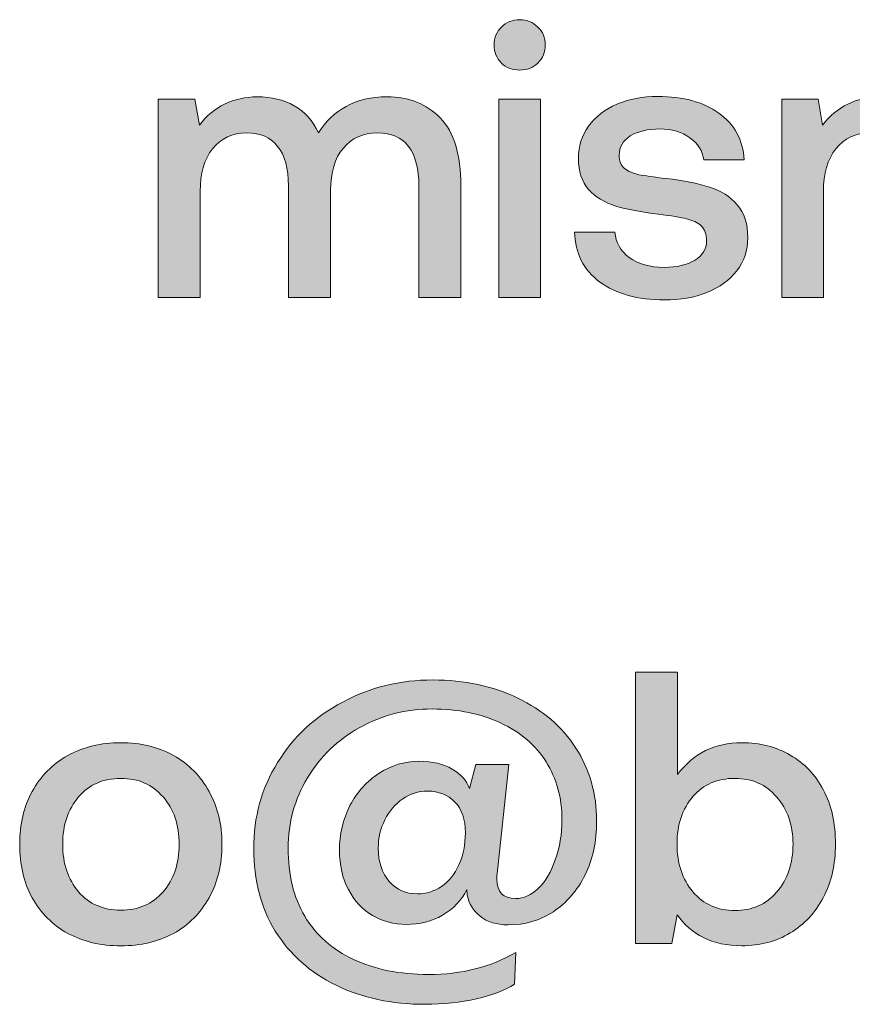
# Model space of a CAD drawing. Units: millimetres. Extents: x -166 to 1976, y 105 to 653.
# Drawn here: x 540 to 557, y 105 to 125 of the extents above; entities that cross this region are included whole.
import ezdxf

# ---------------------------------------------------------------- set-up
doc = ezdxf.new("R2010")
doc.units = ezdxf.units.MM
doc.header["$MEASUREMENT"] = 0
doc.layers.add('Header _ Footer', color=7, linetype='Continuous', lineweight=0)

msp = doc.modelspace()

# ---------------------------------------------------------------- hatches: boundary and pattern name
at = {"layer": 'Header _ Footer'}
h = msp.add_hatch(color=256, dxfattribs=at)
h.dxf.hatch_style = 2
edge = h.paths.add_edge_path()
edge.add_spline(control_points=[(550.177, 124.11477), (550.32587, 124.11477), (550.44714, 124.1622), (550.54645, 124.2576), (550.65118, 124.35794), (550.70081, 124.48251), (550.70081, 124.63083), (550.70081, 124.7792), (550.65118, 124.90048), (550.54645, 124.99588), (550.44714, 125.09677), (550.32587, 125.14694), (550.177, 125.14694), (550.02814, 125.14694), (549.90131, 125.09677), (549.80206, 124.99588), (549.70282, 124.90048), (549.65326, 124.7792), (549.65326, 124.63083), (549.65326, 124.48251), (549.70282, 124.35794), (549.80206, 124.2576), (549.90131, 124.1622), (550.02814, 124.11477), (550.177, 124.11477)], knot_values=[0, 0, 0, 0, 1, 1, 1, 2, 2, 2, 3, 3, 3, 4, 4, 4, 5, 5, 5, 6, 6, 6, 7, 7, 7, 8, 8, 8, 8], degree=3, periodic=0)
h = msp.add_hatch(color=256, dxfattribs=at)
h.dxf.hatch_style = 2
edge = h.paths.add_edge_path()
edge.add_spline(control_points=[(545.4353, 121.74063), (545.4353, 121.74063), (545.4353, 119.45413), (545.4353, 119.45413), (545.4353, 119.45413), (546.30096, 119.45413), (546.30096, 119.45413), (546.30096, 119.45413), (546.30096, 121.65353), (546.30096, 121.65353), (546.30096, 122.01852), (546.38367, 122.30465), (546.55463, 122.51089), (546.73102, 122.72256), (546.96814, 122.82846), (547.26031, 122.82846), (547.5415, 122.82846), (547.75653, 122.73587), (547.8999, 122.55056), (548.03772, 122.36532), (548.10944, 122.09512), (548.10944, 121.74063), (548.10944, 121.74063), (548.10944, 119.45413), (548.10944, 119.45413), (548.10944, 119.45413), (548.96954, 119.45413), (548.96954, 119.45413), (548.96954, 119.45413), (548.96954, 121.74887), (548.96954, 121.74887), (548.96954, 122.38406), (548.83173, 122.84445), (548.55054, 123.13003), (548.26935, 123.42117), (547.9054, 123.56674), (547.4588, 123.56674), (547.13348, 123.56674), (546.85229, 123.50058), (546.62079, 123.36825), (546.38367, 123.24142), (546.19623, 123.06112), (546.05286, 122.82846), (545.93707, 123.07711), (545.77167, 123.26236), (545.55664, 123.38424), (545.33606, 123.50607), (545.08795, 123.56674), (544.80127, 123.56674), (544.2995, 123.56179), (543.90253, 123.36825), (543.61029, 122.98727), (543.61029, 122.98727), (543.5166, 123.51931), (543.5166, 123.51931), (543.5166, 123.51931), (542.76678, 123.51931), (542.76678, 123.51931), (542.76678, 123.51931), (542.76678, 119.45413), (542.76678, 119.45413), (542.76678, 119.45413), (543.62683, 119.45413), (543.62683, 119.45413), (543.62683, 119.45413), (543.62683, 121.62979), (543.62683, 121.62979), (543.62683, 121.99478), (543.70959, 122.28592), (543.88043, 122.5032), (544.05695, 122.71981), (544.28845, 122.82846), (544.58069, 122.82846), (544.86188, 122.82846), (545.07141, 122.73587), (545.21478, 122.55056), (545.36365, 122.37082), (545.4353, 122.10067), (545.4353, 121.74063)], knot_values=[0, 0, 0, 0, 1, 1, 1, 2, 2, 2, 3, 3, 3, 4, 4, 4, 5, 5, 5, 6, 6, 6, 7, 7, 7, 8, 8, 8, 9, 9, 9, 10, 10, 10, 11, 11, 11, 12, 12, 12, 13, 13, 13, 14, 14, 14, 15, 15, 15, 16, 16, 16, 17, 17, 17, 18, 18, 18, 19, 19, 19, 20, 20, 20, 21, 21, 21, 22, 22, 22, 23, 23, 23, 24, 24, 24, 25, 25, 25, 26, 26, 26, 26], degree=3, periodic=0)
h = msp.add_hatch(color=256, dxfattribs=at)
h.dxf.hatch_style = 2
h.paths.add_polyline_path([(549.74695, 119.45413), (550.60156, 119.45413), (550.60156, 123.51931), (549.74695, 123.51931)])
h = msp.add_hatch(color=256, dxfattribs=at)
h.dxf.hatch_style = 2
edge = h.paths.add_edge_path()
edge.add_spline(control_points=[(554.01447, 119.55728), (554.27362, 119.66311), (554.47766, 119.81143), (554.62646, 120.00222), (554.77533, 120.1979), (554.85254, 120.42288), (554.85254, 120.67709), (554.85254, 120.96267), (554.78082, 121.18759), (554.63751, 121.35196), (554.49414, 121.52121), (554.30115, 121.64303), (554.06415, 121.71695), (553.82703, 121.79629), (553.53479, 121.85476), (553.18188, 121.89169), (552.92279, 121.92312), (552.73535, 121.94961), (552.61957, 121.9711), (552.50372, 121.99752), (552.40454, 122.04001), (552.32733, 122.09793), (552.25012, 122.16128), (552.21704, 122.25393), (552.21704, 122.37582), (552.21704, 122.54007), (552.29419, 122.66964), (552.44312, 122.76504), (552.59747, 122.86044), (552.80151, 122.90786), (553.04956, 122.90786), (553.29773, 122.90786), (553.50171, 122.8472), (553.66711, 122.72537), (553.83252, 122.60904), (553.92627, 122.45797), (553.9483, 122.27267), (553.9483, 122.27267), (554.78082, 122.27267), (554.78082, 122.27267), (554.7533, 122.6857), (554.57684, 123.00601), (554.25708, 123.23318), (553.93726, 123.4609), (553.52374, 123.57498), (553.01099, 123.57498), (552.69672, 123.57498), (552.41559, 123.52206), (552.16742, 123.41623), (551.92487, 123.31033), (551.73181, 123.15927), (551.5885, 122.96353), (551.45068, 122.77279), (551.37903, 122.55331), (551.37903, 122.30465), (551.37903, 122.04001), (551.45068, 121.82834), (551.5885, 121.66952), (551.73181, 121.51565), (551.91382, 121.40213), (552.14532, 121.32766), (552.37695, 121.2593), (552.66919, 121.20358), (553.02203, 121.16116), (553.28668, 121.12918), (553.47412, 121.09774), (553.5954, 121.06576), (553.72229, 121.03927), (553.82147, 120.99191), (553.89868, 120.92294), (553.9704, 120.85403), (554.00891, 120.75094), (554.00891, 120.61306), (554.00891, 120.44937), (553.92627, 120.31704), (553.76086, 120.21615), (553.60645, 120.1213), (553.39691, 120.07333), (553.13782, 120.07333), (552.84558, 120.07333), (552.60852, 120.13949), (552.42102, 120.27182), (552.23907, 120.40963), (552.14532, 120.58444), (552.12885, 120.79617), (552.12885, 120.79617), (551.30182, 120.79617), (551.30182, 120.79617), (551.31287, 120.36166), (551.4837, 120.02035), (551.82007, 119.77169), (552.15637, 119.52798), (552.59747, 119.4067), (553.14331, 119.4067), (553.46863, 119.4067), (553.75531, 119.45688), (554.01447, 119.55728)], knot_values=[0, 0, 0, 0, 1, 1, 1, 2, 2, 2, 3, 3, 3, 4, 4, 4, 5, 5, 5, 6, 6, 6, 7, 7, 7, 8, 8, 8, 9, 9, 9, 10, 10, 10, 11, 11, 11, 12, 12, 12, 13, 13, 13, 14, 14, 14, 15, 15, 15, 16, 16, 16, 17, 17, 17, 18, 18, 18, 19, 19, 19, 20, 20, 20, 21, 21, 21, 22, 22, 22, 23, 23, 23, 24, 24, 24, 25, 25, 25, 26, 26, 26, 27, 27, 27, 28, 28, 28, 29, 29, 29, 30, 30, 30, 31, 31, 31, 32, 32, 32, 32], degree=3, periodic=0)
h = msp.add_hatch(color=256, dxfattribs=at)
h.dxf.hatch_style = 2
edge = h.paths.add_edge_path()
edge.add_spline(control_points=[(557.98981, 122.55056), (558.13861, 122.37082), (558.21582, 122.10067), (558.21582, 121.74063), (558.21582, 121.74063), (558.21582, 119.45413), (558.21582, 119.45413), (558.21582, 119.45413), (559.08148, 119.45413), (559.08148, 119.45413), (559.08148, 119.45413), (559.08148, 121.65353), (559.08148, 121.65353), (559.08148, 122.01852), (559.16418, 122.30465), (559.33508, 122.51089), (559.50604, 122.72256), (559.7431, 122.82846), (560.04083, 122.82846), (560.32202, 122.82846), (560.53156, 122.73587), (560.67493, 122.55056), (560.8183, 122.36532), (560.88995, 122.09512), (560.88995, 121.74063), (560.88995, 121.74063), (560.88995, 119.45413), (560.88995, 119.45413), (560.88995, 119.45413), (561.74451, 119.45413), (561.74451, 119.45413), (561.74451, 119.45413), (561.74451, 121.74887), (561.74451, 121.74887), (561.74451, 122.38406), (561.60669, 122.84445), (561.3255, 123.13003), (561.04431, 123.42117), (560.68042, 123.56674), (560.23932, 123.56674), (559.90851, 123.56674), (559.62732, 123.50058), (559.39575, 123.36825), (559.16418, 123.24142), (558.97668, 123.06112), (558.83331, 122.82846), (558.71759, 123.07711), (558.55212, 123.26236), (558.33167, 123.38424), (558.11658, 123.50607), (557.86292, 123.56674), (557.57629, 123.56674), (557.07452, 123.56179), (556.67755, 123.36825), (556.38531, 122.98727), (556.38531, 122.98727), (556.29156, 123.51931), (556.29156, 123.51931), (556.29156, 123.51931), (555.54724, 123.51931), (555.54724, 123.51931), (555.54724, 123.51931), (555.54724, 119.45413), (555.54724, 119.45413), (555.54724, 119.45413), (556.40186, 119.45413), (556.40186, 119.45413), (556.40186, 119.45413), (556.40186, 121.62979), (556.40186, 121.62979), (556.40186, 121.99478), (556.49005, 122.28592), (556.65552, 122.5032), (556.83191, 122.71981), (557.06348, 122.82846), (557.35571, 122.82846), (557.6369, 122.82846), (557.84644, 122.73587), (557.98981, 122.55056)], knot_values=[0, 0, 0, 0, 1, 1, 1, 2, 2, 2, 3, 3, 3, 4, 4, 4, 5, 5, 5, 6, 6, 6, 7, 7, 7, 8, 8, 8, 9, 9, 9, 10, 10, 10, 11, 11, 11, 12, 12, 12, 13, 13, 13, 14, 14, 14, 15, 15, 15, 16, 16, 16, 17, 17, 17, 18, 18, 18, 19, 19, 19, 20, 20, 20, 21, 21, 21, 22, 22, 22, 23, 23, 23, 24, 24, 24, 25, 25, 25, 26, 26, 26, 26], degree=3, periodic=0)
h = msp.add_hatch(color=256, dxfattribs=at)
h.dxf.hatch_style = 2
edge = h.paths.add_edge_path()
edge.add_spline(control_points=[(555.4425, 107.26962), (555.22748, 107.02096), (554.9408, 106.89639), (554.58789, 106.89639), (554.22949, 106.89639), (553.94275, 107.02316), (553.72772, 107.27737), (553.51276, 107.53152), (553.40247, 107.85959), (553.40247, 108.26211), (553.40247, 108.65908), (553.51276, 108.98159), (553.72772, 109.23086), (553.94275, 109.47952), (554.22949, 109.60354), (554.58789, 109.60354), (554.9408, 109.60354), (555.22748, 109.47671), (555.4425, 109.22256), (555.66302, 108.9739), (555.77887, 108.65078), (555.77887, 108.25381), (555.77887, 107.85183), (555.66302, 107.52383), (555.4425, 107.26962)], knot_values=[0, 0, 0, 0, 1, 1, 1, 2, 2, 2, 3, 3, 3, 4, 4, 4, 5, 5, 5, 6, 6, 6, 7, 7, 7, 8, 8, 8, 8], degree=3, periodic=0)
edge = h.paths.add_edge_path()
edge.add_spline(control_points=[(555.72369, 110.07992), (555.43146, 110.24978), (555.10071, 110.33407), (554.73126, 110.33407), (554.17438, 110.33407), (553.73328, 110.1174), (553.41351, 109.68295), (553.41351, 109.68295), (553.41351, 111.7792), (553.41351, 111.7792), (553.41351, 111.7792), (552.55341, 111.7792), (552.55341, 111.7792), (552.55341, 111.7792), (552.55341, 106.22152), (552.55341, 106.22152), (552.55341, 106.22152), (553.29773, 106.22152), (553.29773, 106.22152), (553.29773, 106.22152), (553.40247, 106.80923), (553.40247, 106.80923), (553.54028, 106.613), (553.72229, 106.45694), (553.94275, 106.3406), (554.16333, 106.22921), (554.42798, 106.1741), (554.73126, 106.1741), (555.10071, 106.1741), (555.43146, 106.2612), (555.72369, 106.436), (556.01038, 106.61075), (556.24194, 106.85391), (556.40186, 107.16653), (556.56726, 107.4841), (556.64996, 107.8464), (556.64996, 108.25381), (556.64996, 108.68277), (556.56726, 109.05331), (556.40186, 109.36538), (556.24194, 109.67794), (556.01038, 109.91616), (555.72369, 110.07992)], knot_values=[0, 0, 0, 0, 1, 1, 1, 2, 2, 2, 3, 3, 3, 4, 4, 4, 5, 5, 5, 6, 6, 6, 7, 7, 7, 8, 8, 8, 9, 9, 9, 10, 10, 10, 11, 11, 11, 12, 12, 12, 13, 13, 13, 14, 14, 14, 14], degree=3, periodic=0)
h = msp.add_hatch(color=256, dxfattribs=at)
h.dxf.hatch_style = 2
edge = h.paths.add_edge_path()
edge.add_spline(control_points=[(548.93091, 107.8331), (548.84271, 107.64291), (548.72693, 107.4946), (548.57251, 107.38876), (548.42365, 107.28787), (548.2583, 107.2377), (548.08185, 107.2377), (547.84479, 107.2377), (547.65179, 107.3226), (547.50293, 107.49185), (547.35406, 107.6611), (547.27686, 107.88882), (547.27686, 108.1744), (547.27686, 108.38614), (547.32092, 108.57968), (547.41467, 108.75442), (547.50293, 108.93417), (547.62421, 109.07699), (547.77863, 109.18283), (547.93298, 109.28872), (548.09839, 109.34164), (548.28583, 109.34164), (548.5174, 109.34164), (548.70483, 109.26779), (548.84821, 109.11947), (548.99158, 108.97116), (549.06323, 108.76217), (549.06323, 108.49197), (549.06323, 108.24331), (549.01917, 108.02389), (548.93091, 107.8331)], knot_values=[0, 0, 0, 0, 1, 1, 1, 2, 2, 2, 3, 3, 3, 4, 4, 4, 5, 5, 5, 6, 6, 6, 7, 7, 7, 8, 8, 8, 9, 9, 9, 10, 10, 10, 10], degree=3, periodic=0)
edge = h.paths.add_edge_path()
edge.add_spline(control_points=[(550.13843, 111.24716), (549.62567, 111.49582), (549.04669, 111.62039), (548.39612, 111.62039), (547.72351, 111.62039), (547.10596, 111.46933), (546.54907, 111.16775), (545.98669, 110.87167), (545.54004, 110.45871), (545.21478, 109.92941), (544.88397, 109.40011), (544.72406, 108.8096), (544.72406, 108.15896), (544.72406, 107.51828), (544.86743, 106.957), (545.16516, 106.47567), (545.46838, 105.9938), (545.8819, 105.62326), (546.41125, 105.36416), (546.94604, 105.10446), (547.55804, 104.97488), (548.23621, 104.97488), (548.6167, 104.97488), (548.96405, 105.01187), (549.28931, 105.08627), (549.60907, 105.16012), (549.87372, 105.26101), (550.07227, 105.38784), (550.07227, 105.38784), (550.0943, 106.03903), (550.0943, 106.03903), (549.58154, 105.73739), (548.98608, 105.58633), (548.30792, 105.58633), (547.71796, 105.58633), (547.2052, 105.68942), (546.76959, 105.89621), (546.33405, 106.09689), (546.00323, 106.39077), (545.77167, 106.77725), (545.54004, 107.16873), (545.42981, 107.63461), (545.42981, 108.1744), (545.42981, 108.69876), (545.56213, 109.17788), (545.82678, 109.61178), (546.09143, 110.05124), (546.44427, 110.39529), (546.89642, 110.64395), (547.35406, 110.89816), (547.84479, 111.02493), (548.37958, 111.02493), (548.91437, 111.02493), (549.38306, 110.92959), (549.78558, 110.73935), (550.18805, 110.5541), (550.49677, 110.28946), (550.71735, 109.9454), (550.93237, 109.60135), (551.0426, 109.20437), (551.0426, 108.75442), (551.0426, 108.45785), (550.99854, 108.18545), (550.90479, 107.93625), (550.82214, 107.68759), (550.7063, 107.49185), (550.55743, 107.34903), (550.41412, 107.21121), (550.2597, 107.14224), (550.0943, 107.14224), (549.83514, 107.14224), (549.70837, 107.27456), (549.70837, 107.53927), (549.70837, 107.58725), (549.70837, 107.62417), (549.71387, 107.6506), (549.71387, 107.6506), (549.95093, 109.88974), (549.95093, 109.88974), (549.95093, 109.88974), (549.27832, 109.88974), (549.27832, 109.88974), (549.27832, 109.88974), (549.146, 109.39737), (549.146, 109.39737), (549.09082, 109.55612), (548.97504, 109.68844), (548.79309, 109.79428), (548.62219, 109.90017), (548.39062, 109.95309), (548.10944, 109.95309), (547.8172, 109.95309), (547.5415, 109.87094), (547.2934, 109.70724), (547.04529, 109.54843), (546.8468, 109.3284), (546.69788, 109.04776), (546.55463, 108.76767), (546.48291, 108.46054), (546.48291, 108.12698), (546.48291, 107.82541), (546.54358, 107.55801), (546.66486, 107.32534), (546.78613, 107.09762), (546.9516, 106.92007), (547.16107, 106.79324), (547.37061, 106.67141), (547.60211, 106.61075), (547.85028, 106.61075), (548.12598, 106.61075), (548.37408, 106.67416), (548.5946, 106.80099), (548.82623, 106.93332), (548.98608, 107.10806), (549.09082, 107.32534), (549.09082, 107.32534), (549.10187, 107.21396), (549.10187, 107.21396), (549.13495, 107.03915), (549.22314, 106.89358), (549.36652, 106.77725), (549.51538, 106.66092), (549.70282, 106.60251), (549.93988, 106.60251), (550.28174, 106.60251), (550.59052, 106.69235), (550.86621, 106.87271), (551.14191, 107.0524), (551.35693, 107.30386), (551.51685, 107.62692), (551.6767, 107.94943), (551.75391, 108.31778), (551.75391, 108.73019), (551.75391, 109.28598), (551.61053, 109.78384), (551.32935, 110.22329), (551.04816, 110.6622), (550.65118, 111.00399), (550.13843, 111.24716)], knot_values=[0, 0, 0, 0, 1, 1, 1, 2, 2, 2, 3, 3, 3, 4, 4, 4, 5, 5, 5, 6, 6, 6, 7, 7, 7, 8, 8, 8, 9, 9, 9, 10, 10, 10, 11, 11, 11, 12, 12, 12, 13, 13, 13, 14, 14, 14, 15, 15, 15, 16, 16, 16, 17, 17, 17, 18, 18, 18, 19, 19, 19, 20, 20, 20, 21, 21, 21, 22, 22, 22, 23, 23, 23, 24, 24, 24, 25, 25, 25, 26, 26, 26, 27, 27, 27, 28, 28, 28, 29, 29, 29, 30, 30, 30, 31, 31, 31, 32, 32, 32, 33, 33, 33, 34, 34, 34, 35, 35, 35, 36, 36, 36, 37, 37, 37, 38, 38, 38, 39, 39, 39, 40, 40, 40, 41, 41, 41, 42, 42, 42, 43, 43, 43, 44, 44, 44, 45, 45, 45, 46, 46, 46, 46], degree=3, periodic=0)
h = msp.add_hatch(color=256, dxfattribs=at)
h.dxf.hatch_style = 2
edge = h.paths.add_edge_path()
edge.add_spline(control_points=[(542.86597, 107.27737), (542.64545, 107.02871), (542.3587, 106.90408), (542.00037, 106.90408), (541.64197, 106.90408), (541.34973, 107.02871), (541.1347, 107.27737), (540.91968, 107.53152), (540.80939, 107.85684), (540.80939, 108.25381), (540.80939, 108.65078), (540.91968, 108.9739), (541.1347, 109.22256), (541.34973, 109.47671), (541.64197, 109.60354), (542.00037, 109.60354), (542.3587, 109.60354), (542.64545, 109.47671), (542.86597, 109.22256), (543.08655, 108.9739), (543.19678, 108.65078), (543.19678, 108.25381), (543.19678, 107.85684), (543.08655, 107.53152), (542.86597, 107.27737)], knot_values=[0, 0, 0, 0, 1, 1, 1, 2, 2, 2, 3, 3, 3, 4, 4, 4, 5, 5, 5, 6, 6, 6, 7, 7, 7, 8, 8, 8, 8], degree=3, periodic=0)
edge = h.paths.add_edge_path()
edge.add_spline(control_points=[(543.08099, 110.07223), (542.76678, 110.24698), (542.40839, 110.33407), (542.00037, 110.33407), (541.59235, 110.33407), (541.22845, 110.24698), (540.91412, 110.07223), (540.59991, 109.89743), (540.35724, 109.65152), (540.18085, 109.33395), (540.00995, 109.02133), (539.92725, 108.66183), (539.92725, 108.25381), (539.92725, 107.8414), (540.00995, 107.47586), (540.18085, 107.15823), (540.35724, 106.84622), (540.59991, 106.60251), (540.91412, 106.4277), (541.22845, 106.25845), (541.59235, 106.1741), (542.00037, 106.1741), (542.40839, 106.1741), (542.76678, 106.25845), (543.08099, 106.4277), (543.39526, 106.60251), (543.63788, 106.84622), (543.80878, 107.15823), (543.98523, 107.47586), (544.07349, 107.8414), (544.07349, 108.25381), (544.07349, 108.66183), (543.98523, 109.02133), (543.80878, 109.33395), (543.63788, 109.65152), (543.39526, 109.89743), (543.08099, 110.07223)], knot_values=[0, 0, 0, 0, 1, 1, 1, 2, 2, 2, 3, 3, 3, 4, 4, 4, 5, 5, 5, 6, 6, 6, 7, 7, 7, 8, 8, 8, 9, 9, 9, 10, 10, 10, 11, 11, 11, 12, 12, 12, 12], degree=3, periodic=0)

# ---------------------------------------------------------------- linework, layer by layer
msp.add_lwpolyline([(549.74695, 119.45413), (550.60156, 119.45413), (550.60156, 123.51931), (549.74695, 123.51931)], close=True, dxfattribs=at)
for points, knots in [([(550.177, 124.11477), (550.32587, 124.11477), (550.44714, 124.1622), (550.54645, 124.2576), (550.65118, 124.35794), (550.70081, 124.48251), (550.70081, 124.63083), (550.70081, 124.7792), (550.65118, 124.90048), (550.54645, 124.99588), (550.44714, 125.09677), (550.32587, 125.14694), (550.177, 125.14694), (550.02814, 125.14694), (549.90131, 125.09677), (549.80206, 124.99588), (549.70282, 124.90048), (549.65326, 124.7792), (549.65326, 124.63083), (549.65326, 124.48251), (549.70282, 124.35794), (549.80206, 124.2576), (549.90131, 124.1622), (550.02814, 124.11477), (550.177, 124.11477)], [0, 0, 0, 0, 1, 1, 1, 2, 2, 2, 3, 3, 3, 4, 4, 4, 5, 5, 5, 6, 6, 6, 7, 7, 7, 8, 8, 8, 8]), ([(545.4353, 121.74063), (545.4353, 121.74063), (545.4353, 119.45413), (545.4353, 119.45413), (545.4353, 119.45413), (546.30096, 119.45413), (546.30096, 119.45413), (546.30096, 119.45413), (546.30096, 121.65353), (546.30096, 121.65353), (546.30096, 122.01852), (546.38367, 122.30465), (546.55463, 122.51089), (546.73102, 122.72256), (546.96814, 122.82846), (547.26031, 122.82846), (547.5415, 122.82846), (547.75653, 122.73587), (547.8999, 122.55056), (548.03772, 122.36532), (548.10944, 122.09512), (548.10944, 121.74063), (548.10944, 121.74063), (548.10944, 119.45413), (548.10944, 119.45413), (548.10944, 119.45413), (548.96954, 119.45413), (548.96954, 119.45413), (548.96954, 119.45413), (548.96954, 121.74887), (548.96954, 121.74887), (548.96954, 122.38406), (548.83173, 122.84445), (548.55054, 123.13003), (548.26935, 123.42117), (547.9054, 123.56674), (547.4588, 123.56674), (547.13348, 123.56674), (546.85229, 123.50058), (546.62079, 123.36825), (546.38367, 123.24142), (546.19623, 123.06112), (546.05286, 122.82846), (545.93707, 123.07711), (545.77167, 123.26236), (545.55664, 123.38424), (545.33606, 123.50607), (545.08795, 123.56674), (544.80127, 123.56674), (544.2995, 123.56179), (543.90253, 123.36825), (543.61029, 122.98727), (543.61029, 122.98727), (543.5166, 123.51931), (543.5166, 123.51931), (543.5166, 123.51931), (542.76678, 123.51931), (542.76678, 123.51931), (542.76678, 123.51931), (542.76678, 119.45413), (542.76678, 119.45413), (542.76678, 119.45413), (543.62683, 119.45413), (543.62683, 119.45413), (543.62683, 119.45413), (543.62683, 121.62979), (543.62683, 121.62979), (543.62683, 121.99478), (543.70959, 122.28592), (543.88043, 122.5032), (544.05695, 122.71981), (544.28845, 122.82846), (544.58069, 122.82846), (544.86188, 122.82846), (545.07141, 122.73587), (545.21478, 122.55056), (545.36365, 122.37082), (545.4353, 122.10067), (545.4353, 121.74063)], [0, 0, 0, 0, 1, 1, 1, 2, 2, 2, 3, 3, 3, 4, 4, 4, 5, 5, 5, 6, 6, 6, 7, 7, 7, 8, 8, 8, 9, 9, 9, 10, 10, 10, 11, 11, 11, 12, 12, 12, 13, 13, 13, 14, 14, 14, 15, 15, 15, 16, 16, 16, 17, 17, 17, 18, 18, 18, 19, 19, 19, 20, 20, 20, 21, 21, 21, 22, 22, 22, 23, 23, 23, 24, 24, 24, 25, 25, 25, 26, 26, 26, 26]), ([(554.01447, 119.55728), (554.27362, 119.66311), (554.47766, 119.81143), (554.62646, 120.00222), (554.77533, 120.1979), (554.85254, 120.42288), (554.85254, 120.67709), (554.85254, 120.96267), (554.78082, 121.18759), (554.63751, 121.35196), (554.49414, 121.52121), (554.30115, 121.64303), (554.06415, 121.71695), (553.82703, 121.79629), (553.53479, 121.85476), (553.18188, 121.89169), (552.92279, 121.92312), (552.73535, 121.94961), (552.61957, 121.9711), (552.50372, 121.99752), (552.40454, 122.04001), (552.32733, 122.09793), (552.25012, 122.16128), (552.21704, 122.25393), (552.21704, 122.37582), (552.21704, 122.54007), (552.29419, 122.66964), (552.44312, 122.76504), (552.59747, 122.86044), (552.80151, 122.90786), (553.04956, 122.90786), (553.29773, 122.90786), (553.50171, 122.8472), (553.66711, 122.72537), (553.83252, 122.60904), (553.92627, 122.45797), (553.9483, 122.27267), (553.9483, 122.27267), (554.78082, 122.27267), (554.78082, 122.27267), (554.7533, 122.6857), (554.57684, 123.00601), (554.25708, 123.23318), (553.93726, 123.4609), (553.52374, 123.57498), (553.01099, 123.57498), (552.69672, 123.57498), (552.41559, 123.52206), (552.16742, 123.41623), (551.92487, 123.31033), (551.73181, 123.15927), (551.5885, 122.96353), (551.45068, 122.77279), (551.37903, 122.55331), (551.37903, 122.30465), (551.37903, 122.04001), (551.45068, 121.82834), (551.5885, 121.66952), (551.73181, 121.51565), (551.91382, 121.40213), (552.14532, 121.32766), (552.37695, 121.2593), (552.66919, 121.20358), (553.02203, 121.16116), (553.28668, 121.12918), (553.47412, 121.09774), (553.5954, 121.06576), (553.72229, 121.03927), (553.82147, 120.99191), (553.89868, 120.92294), (553.9704, 120.85403), (554.00891, 120.75094), (554.00891, 120.61306), (554.00891, 120.44937), (553.92627, 120.31704), (553.76086, 120.21615), (553.60645, 120.1213), (553.39691, 120.07333), (553.13782, 120.07333), (552.84558, 120.07333), (552.60852, 120.13949), (552.42102, 120.27182), (552.23907, 120.40963), (552.14532, 120.58444), (552.12885, 120.79617), (552.12885, 120.79617), (551.30182, 120.79617), (551.30182, 120.79617), (551.31287, 120.36166), (551.4837, 120.02035), (551.82007, 119.77169), (552.15637, 119.52798), (552.59747, 119.4067), (553.14331, 119.4067), (553.46863, 119.4067), (553.75531, 119.45688), (554.01447, 119.55728)], [0, 0, 0, 0, 1, 1, 1, 2, 2, 2, 3, 3, 3, 4, 4, 4, 5, 5, 5, 6, 6, 6, 7, 7, 7, 8, 8, 8, 9, 9, 9, 10, 10, 10, 11, 11, 11, 12, 12, 12, 13, 13, 13, 14, 14, 14, 15, 15, 15, 16, 16, 16, 17, 17, 17, 18, 18, 18, 19, 19, 19, 20, 20, 20, 21, 21, 21, 22, 22, 22, 23, 23, 23, 24, 24, 24, 25, 25, 25, 26, 26, 26, 27, 27, 27, 28, 28, 28, 29, 29, 29, 30, 30, 30, 31, 31, 31, 32, 32, 32, 32]), ([(557.98981, 122.55056), (558.13861, 122.37082), (558.21582, 122.10067), (558.21582, 121.74063), (558.21582, 121.74063), (558.21582, 119.45413), (558.21582, 119.45413), (558.21582, 119.45413), (559.08148, 119.45413), (559.08148, 119.45413), (559.08148, 119.45413), (559.08148, 121.65353), (559.08148, 121.65353), (559.08148, 122.01852), (559.16418, 122.30465), (559.33508, 122.51089), (559.50604, 122.72256), (559.7431, 122.82846), (560.04083, 122.82846), (560.32202, 122.82846), (560.53156, 122.73587), (560.67493, 122.55056), (560.8183, 122.36532), (560.88995, 122.09512), (560.88995, 121.74063), (560.88995, 121.74063), (560.88995, 119.45413), (560.88995, 119.45413), (560.88995, 119.45413), (561.74451, 119.45413), (561.74451, 119.45413), (561.74451, 119.45413), (561.74451, 121.74887), (561.74451, 121.74887), (561.74451, 122.38406), (561.60669, 122.84445), (561.3255, 123.13003), (561.04431, 123.42117), (560.68042, 123.56674), (560.23932, 123.56674), (559.90851, 123.56674), (559.62732, 123.50058), (559.39575, 123.36825), (559.16418, 123.24142), (558.97668, 123.06112), (558.83331, 122.82846), (558.71759, 123.07711), (558.55212, 123.26236), (558.33167, 123.38424), (558.11658, 123.50607), (557.86292, 123.56674), (557.57629, 123.56674), (557.07452, 123.56179), (556.67755, 123.36825), (556.38531, 122.98727), (556.38531, 122.98727), (556.29156, 123.51931), (556.29156, 123.51931), (556.29156, 123.51931), (555.54724, 123.51931), (555.54724, 123.51931), (555.54724, 123.51931), (555.54724, 119.45413), (555.54724, 119.45413), (555.54724, 119.45413), (556.40186, 119.45413), (556.40186, 119.45413), (556.40186, 119.45413), (556.40186, 121.62979), (556.40186, 121.62979), (556.40186, 121.99478), (556.49005, 122.28592), (556.65552, 122.5032), (556.83191, 122.71981), (557.06348, 122.82846), (557.35571, 122.82846), (557.6369, 122.82846), (557.84644, 122.73587), (557.98981, 122.55056)], [0, 0, 0, 0, 1, 1, 1, 2, 2, 2, 3, 3, 3, 4, 4, 4, 5, 5, 5, 6, 6, 6, 7, 7, 7, 8, 8, 8, 9, 9, 9, 10, 10, 10, 11, 11, 11, 12, 12, 12, 13, 13, 13, 14, 14, 14, 15, 15, 15, 16, 16, 16, 17, 17, 17, 18, 18, 18, 19, 19, 19, 20, 20, 20, 21, 21, 21, 22, 22, 22, 23, 23, 23, 24, 24, 24, 25, 25, 25, 26, 26, 26, 26]), ([(555.72369, 110.07992), (555.43146, 110.24978), (555.10071, 110.33407), (554.73126, 110.33407), (554.17438, 110.33407), (553.73328, 110.1174), (553.41351, 109.68295), (553.41351, 109.68295), (553.41351, 111.7792), (553.41351, 111.7792), (553.41351, 111.7792), (552.55341, 111.7792), (552.55341, 111.7792), (552.55341, 111.7792), (552.55341, 106.22152), (552.55341, 106.22152), (552.55341, 106.22152), (553.29773, 106.22152), (553.29773, 106.22152), (553.29773, 106.22152), (553.40247, 106.80923), (553.40247, 106.80923), (553.54028, 106.613), (553.72229, 106.45694), (553.94275, 106.3406), (554.16333, 106.22921), (554.42798, 106.1741), (554.73126, 106.1741), (555.10071, 106.1741), (555.43146, 106.2612), (555.72369, 106.436), (556.01038, 106.61075), (556.24194, 106.85391), (556.40186, 107.16653), (556.56726, 107.4841), (556.64996, 107.8464), (556.64996, 108.25381), (556.64996, 108.68277), (556.56726, 109.05331), (556.40186, 109.36538), (556.24194, 109.67794), (556.01038, 109.91616), (555.72369, 110.07992)], [0, 0, 0, 0, 1, 1, 1, 2, 2, 2, 3, 3, 3, 4, 4, 4, 5, 5, 5, 6, 6, 6, 7, 7, 7, 8, 8, 8, 9, 9, 9, 10, 10, 10, 11, 11, 11, 12, 12, 12, 13, 13, 13, 14, 14, 14, 14]), ([(550.13843, 111.24716), (549.62567, 111.49582), (549.04669, 111.62039), (548.39612, 111.62039), (547.72351, 111.62039), (547.10596, 111.46933), (546.54907, 111.16775), (545.98669, 110.87167), (545.54004, 110.45871), (545.21478, 109.92941), (544.88397, 109.40011), (544.72406, 108.8096), (544.72406, 108.15896), (544.72406, 107.51828), (544.86743, 106.957), (545.16516, 106.47567), (545.46838, 105.9938), (545.8819, 105.62326), (546.41125, 105.36416), (546.94604, 105.10446), (547.55804, 104.97488), (548.23621, 104.97488), (548.6167, 104.97488), (548.96405, 105.01187), (549.28931, 105.08627), (549.60907, 105.16012), (549.87372, 105.26101), (550.07227, 105.38784), (550.07227, 105.38784), (550.0943, 106.03903), (550.0943, 106.03903), (549.58154, 105.73739), (548.98608, 105.58633), (548.30792, 105.58633), (547.71796, 105.58633), (547.2052, 105.68942), (546.76959, 105.89621), (546.33405, 106.09689), (546.00323, 106.39077), (545.77167, 106.77725), (545.54004, 107.16873), (545.42981, 107.63461), (545.42981, 108.1744), (545.42981, 108.69876), (545.56213, 109.17788), (545.82678, 109.61178), (546.09143, 110.05124), (546.44427, 110.39529), (546.89642, 110.64395), (547.35406, 110.89816), (547.84479, 111.02493), (548.37958, 111.02493), (548.91437, 111.02493), (549.38306, 110.92959), (549.78558, 110.73935), (550.18805, 110.5541), (550.49677, 110.28946), (550.71735, 109.9454), (550.93237, 109.60135), (551.0426, 109.20437), (551.0426, 108.75442), (551.0426, 108.45785), (550.99854, 108.18545), (550.90479, 107.93625), (550.82214, 107.68759), (550.7063, 107.49185), (550.55743, 107.34903), (550.41412, 107.21121), (550.2597, 107.14224), (550.0943, 107.14224), (549.83514, 107.14224), (549.70837, 107.27456), (549.70837, 107.53927), (549.70837, 107.58725), (549.70837, 107.62417), (549.71387, 107.6506), (549.71387, 107.6506), (549.95093, 109.88974), (549.95093, 109.88974), (549.95093, 109.88974), (549.27832, 109.88974), (549.27832, 109.88974), (549.27832, 109.88974), (549.146, 109.39737), (549.146, 109.39737), (549.09082, 109.55612), (548.97504, 109.68844), (548.79309, 109.79428), (548.62219, 109.90017), (548.39062, 109.95309), (548.10944, 109.95309), (547.8172, 109.95309), (547.5415, 109.87094), (547.2934, 109.70724), (547.04529, 109.54843), (546.8468, 109.3284), (546.69788, 109.04776), (546.55463, 108.76767), (546.48291, 108.46054), (546.48291, 108.12698), (546.48291, 107.82541), (546.54358, 107.55801), (546.66486, 107.32534), (546.78613, 107.09762), (546.9516, 106.92007), (547.16107, 106.79324), (547.37061, 106.67141), (547.60211, 106.61075), (547.85028, 106.61075), (548.12598, 106.61075), (548.37408, 106.67416), (548.5946, 106.80099), (548.82623, 106.93332), (548.98608, 107.10806), (549.09082, 107.32534), (549.09082, 107.32534), (549.10187, 107.21396), (549.10187, 107.21396), (549.13495, 107.03915), (549.22314, 106.89358), (549.36652, 106.77725), (549.51538, 106.66092), (549.70282, 106.60251), (549.93988, 106.60251), (550.28174, 106.60251), (550.59052, 106.69235), (550.86621, 106.87271), (551.14191, 107.0524), (551.35693, 107.30386), (551.51685, 107.62692), (551.6767, 107.94943), (551.75391, 108.31778), (551.75391, 108.73019), (551.75391, 109.28598), (551.61053, 109.78384), (551.32935, 110.22329), (551.04816, 110.6622), (550.65118, 111.00399), (550.13843, 111.24716)], [0, 0, 0, 0, 1, 1, 1, 2, 2, 2, 3, 3, 3, 4, 4, 4, 5, 5, 5, 6, 6, 6, 7, 7, 7, 8, 8, 8, 9, 9, 9, 10, 10, 10, 11, 11, 11, 12, 12, 12, 13, 13, 13, 14, 14, 14, 15, 15, 15, 16, 16, 16, 17, 17, 17, 18, 18, 18, 19, 19, 19, 20, 20, 20, 21, 21, 21, 22, 22, 22, 23, 23, 23, 24, 24, 24, 25, 25, 25, 26, 26, 26, 27, 27, 27, 28, 28, 28, 29, 29, 29, 30, 30, 30, 31, 31, 31, 32, 32, 32, 33, 33, 33, 34, 34, 34, 35, 35, 35, 36, 36, 36, 37, 37, 37, 38, 38, 38, 39, 39, 39, 40, 40, 40, 41, 41, 41, 42, 42, 42, 43, 43, 43, 44, 44, 44, 45, 45, 45, 46, 46, 46, 46]), ([(543.08099, 110.07223), (542.76678, 110.24698), (542.40839, 110.33407), (542.00037, 110.33407), (541.59235, 110.33407), (541.22845, 110.24698), (540.91412, 110.07223), (540.59991, 109.89743), (540.35724, 109.65152), (540.18085, 109.33395), (540.00995, 109.02133), (539.92725, 108.66183), (539.92725, 108.25381), (539.92725, 107.8414), (540.00995, 107.47586), (540.18085, 107.15823), (540.35724, 106.84622), (540.59991, 106.60251), (540.91412, 106.4277), (541.22845, 106.25845), (541.59235, 106.1741), (542.00037, 106.1741), (542.40839, 106.1741), (542.76678, 106.25845), (543.08099, 106.4277), (543.39526, 106.60251), (543.63788, 106.84622), (543.80878, 107.15823), (543.98523, 107.47586), (544.07349, 107.8414), (544.07349, 108.25381), (544.07349, 108.66183), (543.98523, 109.02133), (543.80878, 109.33395), (543.63788, 109.65152), (543.39526, 109.89743), (543.08099, 110.07223)], [0, 0, 0, 0, 1, 1, 1, 2, 2, 2, 3, 3, 3, 4, 4, 4, 5, 5, 5, 6, 6, 6, 7, 7, 7, 8, 8, 8, 9, 9, 9, 10, 10, 10, 11, 11, 11, 12, 12, 12, 12]), ([(542.86597, 107.27737), (542.64545, 107.02871), (542.3587, 106.90408), (542.00037, 106.90408), (541.64197, 106.90408), (541.34973, 107.02871), (541.1347, 107.27737), (540.91968, 107.53152), (540.80939, 107.85684), (540.80939, 108.25381), (540.80939, 108.65078), (540.91968, 108.9739), (541.1347, 109.22256), (541.34973, 109.47671), (541.64197, 109.60354), (542.00037, 109.60354), (542.3587, 109.60354), (542.64545, 109.47671), (542.86597, 109.22256), (543.08655, 108.9739), (543.19678, 108.65078), (543.19678, 108.25381), (543.19678, 107.85684), (543.08655, 107.53152), (542.86597, 107.27737)], [0, 0, 0, 0, 1, 1, 1, 2, 2, 2, 3, 3, 3, 4, 4, 4, 5, 5, 5, 6, 6, 6, 7, 7, 7, 8, 8, 8, 8]), ([(555.4425, 107.26962), (555.22748, 107.02096), (554.9408, 106.89639), (554.58789, 106.89639), (554.22949, 106.89639), (553.94275, 107.02316), (553.72772, 107.27737), (553.51276, 107.53152), (553.40247, 107.85959), (553.40247, 108.26211), (553.40247, 108.65908), (553.51276, 108.98159), (553.72772, 109.23086), (553.94275, 109.47952), (554.22949, 109.60354), (554.58789, 109.60354), (554.9408, 109.60354), (555.22748, 109.47671), (555.4425, 109.22256), (555.66302, 108.9739), (555.77887, 108.65078), (555.77887, 108.25381), (555.77887, 107.85183), (555.66302, 107.52383), (555.4425, 107.26962)], [0, 0, 0, 0, 1, 1, 1, 2, 2, 2, 3, 3, 3, 4, 4, 4, 5, 5, 5, 6, 6, 6, 7, 7, 7, 8, 8, 8, 8]), ([(548.93091, 107.8331), (548.84271, 107.64291), (548.72693, 107.4946), (548.57251, 107.38876), (548.42365, 107.28787), (548.2583, 107.2377), (548.08185, 107.2377), (547.84479, 107.2377), (547.65179, 107.3226), (547.50293, 107.49185), (547.35406, 107.6611), (547.27686, 107.88882), (547.27686, 108.1744), (547.27686, 108.38614), (547.32092, 108.57968), (547.41467, 108.75442), (547.50293, 108.93417), (547.62421, 109.07699), (547.77863, 109.18283), (547.93298, 109.28872), (548.09839, 109.34164), (548.28583, 109.34164), (548.5174, 109.34164), (548.70483, 109.26779), (548.84821, 109.11947), (548.99158, 108.97116), (549.06323, 108.76217), (549.06323, 108.49197), (549.06323, 108.24331), (549.01917, 108.02389), (548.93091, 107.8331)], [0, 0, 0, 0, 1, 1, 1, 2, 2, 2, 3, 3, 3, 4, 4, 4, 5, 5, 5, 6, 6, 6, 7, 7, 7, 8, 8, 8, 9, 9, 9, 10, 10, 10, 10])]:
    msp.add_open_spline(points, degree=3, knots=knots, dxfattribs=at)

doc.saveas('drawing.dxf')
